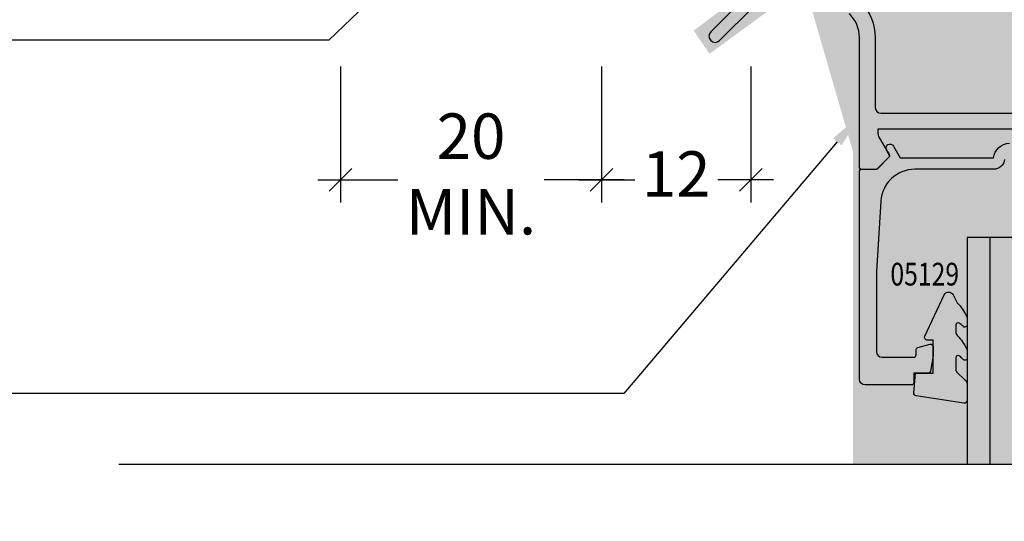
# Model space of a CAD drawing. Units: millimetres. Extents: x -8362 to 4256, y -3209 to 6379.
# Drawn here: x 1366 to 1453, y 1484 to 1528 of the extents above; entities that cross this region are included whole.
import ezdxf
from ezdxf import colors
from ezdxf.entities.mleader import LeaderData, LeaderLine
from ezdxf.enums import TextEntityAlignment as Align
from ezdxf.math import Vec2, Vec3

# ---------------------------------------------------------------- set-up
doc = ezdxf.new("R2010")
doc.units = ezdxf.units.MM
doc.header["$PDMODE"] = 35
doc.header["$PDSIZE"] = -0.5
doc.layers.get('0').update_dxf_attribs({"linetype": 'CONTINUOUS'})
doc.layers.get('Defpoints').update_dxf_attribs({"linetype": 'CONTINUOUS'})
for name, color, linetype in [('000_ANNOTATION', 1, 'CONTINUOUS'), ('002_DETAIL_FLASHINGS (TWO LINE) CUT', 3, 'CONTINUOUS'), ('00_TITLE BLOCK LINES', 2, 'CONTINUOUS'), ('APL Joinery', 2, 'CONTINUOUS'), ('hatch layer', 253, 'CONTINUOUS'), ('TEXT', 7, 'CONTINUOUS')]:
    doc.layers.add(name, color=color, linetype=linetype)
doc.styles.add('ARIAL 2', font='arial.ttf', dxfattribs={"height": 2})
doc.styles.add('ROMANS', font='ROMANS.shx', dxfattribs={"width": 0.8})
doc.dimstyles.new('DIMS 2MM', dxfattribs={"dimscale": 0, "dimtxt": 2, "dimasz": 1, "dimexe": 1, "dimexo": 2, "dimgap": 0.5, "dimtad": 0, "dimdec": 0, "dimtxsty": 'ARIAL 2', "dimblk": 'OBLIQUE', "dimcen": 2.5, "dimdle": 1, "dimclrd": 256, "dimclre": 256, "dimclrt": 7, "dimadec": 0, "dimazin": 0, "dimtfac": 1, "dimtdec": 0, "dimtmove": 2, "dimatfit": 3, "dimfxl": 5, "dimfxlon": 1, "dimlwd": -1, "dimlwe": -1, "dimarcsym": 0})

# ---------------------------------------------------------------- blocks, each defined once
blk = doc.blocks.new('6glass', base_point=(101.8368839708302, 399.4111348733001))
at = {"layer": 'APL Joinery', "color": 7}
for p, q in [((89.33688397083029, 412.4111348732999), (95.33688397083029, 412.4111348732999)), ((89.33688397083029, 412.4111348732999), (89.33688397083029, 392.4111348732999)), ((95.33688397083029, 412.4111348732999), (95.33688397083029, 392.4111348732999))]:
    blk.add_line(p, q, dxfattribs=at)
at = {"layer": 'APL Joinery', "color": 8}
for p, q in [((91.33688397083029, 412.4111348732999), (91.33688397083029, 392.4111348732999)), ((93.33688397083029, 412.4111348732999), (93.33688397083029, 392.4111348732999))]:
    blk.add_line(p, q, dxfattribs=at)
blk = doc.blocks.new('20mm igu', base_point=(96.7695322956115, 198.5005850401044))
at = {"layer": 'APL Joinery', "color": 7}
for p, q in [((86.46953229561154, 210.5005850401044), (78.46953229561154, 210.5005850401044)), ((86.46953229561154, 204.5005850401044), (78.46953229561154, 204.5005850401044))]:
    blk.add_line(p, q, dxfattribs=at)
at = {"layer": 'APL Joinery', "rotation": 180}
for p in [(65.9695322956116, 217.5005850401042), (79.9695322956116, 217.5005850401042)]:
    blk.add_blockref('6glass', p, dxfattribs=at)
blk = doc.blocks.new('9010230r')
at = {"layer": 'APL Joinery', "color": 252, "linetype": 'Continuous', "flags": 128}
blk.add_lwpolyline([(-3.699999995644475, -0.271798019042194, 0.209101797264311), (-3.780273930524288, -0.08824131712458438), (-4.539452125884765, 0.6137342930137493, -0.2091017972643109), (-4.699999995644475, 0.9808476968487412), (-4.699999995644475, 2.404190649000952, -0.4607623830565153), (-4.411090109705356, 2.651144127972657), (-0.211090114060795, 1.996953478971704, -0.3941429072290235), (-0.0009513254770183721, 1.728211064313086), (-0.1521502017845648, -1.13686837721616e-13), (-1.699999995644475, -1.13686837721616e-13), (-1.699999995644475, -2.900000000000205), (-1.199999995644475, -2.900000000000205, -0.5486826681767519), (-0.973443804326763, -3.255699064213673), (-2.667326168639619, -6.886379618054491, -0.6207567888656145), (-3.459893944708199, -6.904757179926094), (-3.835674537500012, -6.188023852885976, -0.07675639906466938), (-4.647883004422198, -5.035425239591063, -0.115673028930296), (-4.699999995644475, -4.813162308700157), (-4.699999995644475, -4.256850519653199, -0.7009956747971707), (-4.346519601114977, -4.128617261505838, 0.09047886757785174), (-3.998306134413468, -4.418544246817305, 0.5741040862820662), (-3.700000000000017, -4.244372194131643), (-3.700000000000017, -3.64670420288337, 0.1977207654919992), (-3.844828922811018, -3.294775934725749, -0.0810836782525954), (-4.648649235946522, -2.166446422107015, -0.1147966753284443), (-4.699999995644475, -1.945734258472044), (-4.699999995644475, -1.331430775128865, -0.7232294553311543), (-4.339223955907926, -1.212472525954468, 0.08869388050045046), (-4.009594881884937, -1.52380825903947, 0.5962861851655916), (-3.700000000000017, -1.356509239722072), (-3.700000000000074, -0.271798019042194)], format="xyb", dxfattribs=at)
blk = doc.blocks.new('A$C2D6875BE')
at = {"layer": 'APL Joinery'}
for points in [[(27.79715680650429, 29.55000570277593), (12.9291568065039, 29.55000570277593), (12.9291568065039, 29.14989016916297, 0.1333686969486493), (12.99784052979294, 28.89697463099992), (13.91938798497449, 27.2998449529689, -0.3393607682019386), (13.88758866952935, 27.0584793204946), (12.88773725243232, 26.0584793204946, -0.1989316766045864), (12.74630538940687, 25.99989016916334), (11.49815680650568, 25.99989016916311, -0.4142135623731381), (11.29815680650563, 26.19989016916315), (11.29815680650563, 37.60736501565589, 0.1989123673796593), (10.4194771500654, 39.72868535921543)], [(11.40942664372665, 40.71863485289487, -0.1989123673796583), (12.69815680650572, 37.60736501567385), (12.69815680650572, 31.45000570277602, 0.4142135623730962), (13.19815680650572, 30.95000570277602), (27.79715680650429, 30.95000570277602, -0.4142135623730948)], [(24.10264711728337, 26.86957769937317, -0.3763985415984328), (23.11119073869918, 26.00001637985065), (16.17902480147109, 26.00001639659649, 0.3960474621336606), (13.18486705882037, 23.18715125578046), (12.79817112909109, 17.00001640396567), (12.79817112909109, 9.940021101510638, 0.4142127867610964), (13.29816980503824, 9.440021101512457), (16.09816830821887, 9.440013686820294, 0.414213562373095), (16.29816830821892, 9.640013686820566), (16.29815264703734, 10.0943562315897, -0.3393962514202096), (16.44634864515615, 10.28753062272108), (17.54628519418793, 10.58250302937086, -0.4932100921436137), (17.79814248125081, 10.38928775988734), (17.79817113175704, 9.55813126511839), (17.55989079111191, 8.20530620132513, -0.3640266936167466), (17.36292007472662, 8.03999923278002), (16.09817541739312, 8.040016401688263), (16.09819149052873, 7.197788736380517, -0.414213562373095), (15.89819149052869, 6.997788736380244), (11.79817113175727, 6.997788736380244, -0.4142135623730938), (11.29817113175727, 7.497788736380244), (11.29817113175704, 25.800016401128, -0.414213562373095), (11.49817113175709, 26.00001640112805), (12.83117113175717, 26.00001640112805), (13.99803863175725, 27.1668839011279), (13.69232891893307, 27.69565217601257, -0.9998518571452021), (14.29843669018851, 28.04619588343121), (14.90370366969114, 27.00001637985042), (23.11119073869918, 27.00001637985201, -0.3638979723720558), (24.53243145822375, 28.30290812770045)]]:
    blk.add_lwpolyline(points, format="xyb", dxfattribs=at)
at = {"layer": 'APL Joinery', "extrusion": (0, 0, -1), "zscale": -1, "rotation": 180}
blk.add_blockref('20mm igu', (-45.09815680650377, 26.00000570277643), dxfattribs=at)
at = {"layer": 'APL Joinery', "rotation": 180}
blk.add_blockref('9010230r', (16.09815681085934, 8.040005703336647), dxfattribs=at)
at = {"layer": 'TEXT', "ltscale": 0.12, "style": 'ROMANS', "width": 0.8}
blk.add_text('05129', height=2, dxfattribs=at).set_placement((20.09103536481689, 17.76298730841563), align=Align.TOP_RIGHT)
blk = doc.blocks.new('_Oblique')
at = {"color": 0, "linetype": 'ByBlock', "lineweight": -2}
blk.add_line((-0.5, -0.5), (0.5, 0.5), dxfattribs=at)
blk = doc.blocks.new('*D391')
at = {"layer": '000_ANNOTATION', "transparency": 16777216}
for p, q in [((1394.462135983139, 1523.989031467051), (1394.462135983139, 1511.989031467051)), ((1417.462135983139, 1523.989031467051), (1417.462135983139, 1511.989031467051)), ((1392.462135983139, 1513.989031467051), (1399.514659857628, 1513.989031467051)), ((1419.462135983139, 1513.989031467051), (1412.409612108651, 1513.989031467051))]:
    blk.add_line(p, q, dxfattribs=at)
at = {"layer": 'Defpoints', "color": 0, "lineweight": -2, "transparency": 16777216}
for p in [(1394.462135983139, 1533.918841013619), (1417.462135983139, 1533.91884101325), (1394.462135983139, 1513.989031467051)]:
    blk.add_point(p, dxfattribs=at)
at = {"layer": '000_ANNOTATION', "transparency": 16777216, "xscale": 2, "yscale": 2, "zscale": 2, "rotation": 180}
blk.add_blockref('_Oblique', (1394.462135983139, 1513.989031467051), dxfattribs=at)
at = {"layer": '000_ANNOTATION', "transparency": 16777216, "xscale": 2, "yscale": 2, "zscale": 2}
blk.add_blockref('_Oblique', (1417.462135983139, 1513.989031467051), dxfattribs=at)
at = {"layer": '000_ANNOTATION', "color": 7, "lineweight": -2, "transparency": 16777216, "insert": (1405.962135983139, 1513.989031467051), "char_height": 4, "attachment_point": 5, "style": 'ARIAL 2'}
blk.add_mtext('20\\PMIN.', dxfattribs=at)
blk = doc.blocks.new('*D393')
at = {"layer": '000_ANNOTATION', "transparency": 16777216}
for p, q in [((1417.462135983139, 1523.989031467051), (1417.462135983139, 1511.989031467051)), ((1430.625974129569, 1523.989031467051), (1430.625974129569, 1511.989031467051)), ((1415.462135983139, 1513.989031467051), (1420.387847689369, 1513.989031467051)), ((1432.625974129569, 1513.989031467051), (1427.700262423339, 1513.989031467051))]:
    blk.add_line(p, q, dxfattribs=at)
at = {"layer": 'Defpoints', "color": 0, "lineweight": -2, "transparency": 16777216}
for p in [(1417.462135983139, 1533.91884101325), (1430.625974129569, 1533.91884101325), (1430.625974129569, 1513.989031467051)]:
    blk.add_point(p, dxfattribs=at)
at = {"layer": '000_ANNOTATION', "transparency": 16777216, "xscale": 2, "yscale": 2, "zscale": 2, "rotation": 180}
blk.add_blockref('_Oblique', (1417.462135983139, 1513.989031467051), dxfattribs=at)
at = {"layer": '000_ANNOTATION', "transparency": 16777216, "xscale": 2, "yscale": 2, "zscale": 2}
blk.add_blockref('_Oblique', (1430.625974129569, 1513.989031467051), dxfattribs=at)
at = {"layer": '000_ANNOTATION', "color": 7, "lineweight": -2, "transparency": 16777216, "insert": (1424.044055056354, 1513.989031467051), "char_height": 4, "attachment_point": 5, "style": 'ARIAL 2'}
blk.add_mtext('12', dxfattribs=at)

msp = doc.modelspace()

# ---------------------------------------------------------------- hatches: boundary and pattern name
at = {"layer": 'hatch layer', "lineweight": -2}
h = msp.add_hatch(color=256, dxfattribs=at)
h.dxf.hatch_style = 1
h.paths.add_polyline_path([(1549.877793750869, 1672.091711978035), (1471.902385002912, 1672.091711978035), (1469.015633656963, 1677.091711978036), (1469.015633656963, 1667.091711978036), (1466.128882311015, 1672.091711978036), (1451.99738367393, 1672.091711978036), (1451.99738367393, 1617.869937547994), (1448.682586355135, 1614.97802607353), (1448.682586355135, 1555.990933174336), (1430.232193006785, 1550.828876720665), (1430.232193006785, 1530.65859998434), (1425.583612648687, 1527.135839014747), (1426.987104362157, 1525.099342421377), (1435.351581417406, 1531.216660902562), (1439.619687143258, 1516.490672713819), (1439.619687143258, 1488.901877537082), (1470.127479303517, 1488.901877537083), (1473.014230649465, 1483.901877537098), (1473.014230649462, 1493.901877537098), (1475.900981995421, 1488.901877537082), (1549.877793750878, 1488.901877537081)])

# ---------------------------------------------------------------- linework, layer by layer
at = {"layer": '002_DETAIL_FLASHINGS (TWO LINE) CUT'}
msp.add_lwpolyline([(1430.069477013823, 1530.018386529906), (1427.094424712796, 1527.04333422888)], dxfattribs=at)
msp.add_lwpolyline([(1427.09442434316, 1527.043333859242, 0.9999998308037994), (1427.872242411372, 1526.265517008847), (1427.87224230897, 1526.265516906443), (1427.872243390752, 1526.265517988232), (1427.872241888733, 1526.265516486206), (1427.872242087515, 1526.265516684988), (1427.872242113287, 1526.26551671076), (1427.872242167382, 1526.265516764854), (1427.872242186859, 1526.265516784332), (1427.872242197816, 1526.265516795289), (1427.872242205548, 1526.265516803021), (1427.872242317623, 1526.265516915096), (1430.847294473129, 1529.240569070601, 0.198912367379637)], format="xyb", dxfattribs=at)
at = {"layer": '00_TITLE BLOCK LINES'}
msp.add_lwpolyline([(1553.876390743379, 1488.901877537082), (1475.900981995421, 1488.901877537083), (1473.014230649473, 1493.901877537083), (1473.014230649473, 1483.901877537083), (1470.127479303525, 1488.901877537083), (1374.932649761716, 1488.901877537082)], dxfattribs=at)

# ---------------------------------------------------------------- block references
at = {"layer": '000_ANNOTATION', "lineweight": -2}
msp.add_blockref('A$C2D6875BE', (1428.888163307908, 1488.917602560924), dxfattribs=at)

# ---------------------------------------------------------------- dimensions: what is measured, and where the dimension line sits
for base, p2, text, picture, middle in [((1394.462135983139, 1513.989031467051), (1394.462135983139, 1533.918841013619), '20\\PMIN.', '*D391', (1405.962135983139, 1513.989031467051)), ((1430.625974129569, 1513.989031467051), (1430.625974129569, 1533.91884101325), '12', '*D393', (1424.044055056354, 1513.989031467051))]:
    dim = msp.add_linear_dim(base=base, p1=(1417.462135983139, 1533.91884101325), p2=p2, text=text, dimstyle='DIMS 2MM', override={"dimscale": 0}, dxfattribs=at)
    dim.commit()
    dim.dimension.update_dxf_attribs({"geometry": picture, "text_midpoint": middle})

# ---------------------------------------------------------------- leaders
at = {"layer": '000_ANNOTATION'}
ml = msp.add_multileader_mtext('Standard', dxfattribs=at)
ml.set_content('\\A1;VENT SLOTS OR HOLES TO ALLOW A MINIMUM 1000mm{\\H0.7x;\\S2^ ;}/lm \\P{\\fArial|b1|i0|c0|p34;BY BUILDING AGENCY}', color=7, style='ARIAL 2')
ml.set_leader_properties(color=256, linetype='ByLayer', lineweight=-1)
ml.build(insert=Vec2(0, 0))
ml.multileader.update_dxf_attribs({"dogleg_length": 2, "arrow_head_size": 3, "scale": 2})
ctx = ml.context
ctx.base_point, ctx.scale, ctx.arrow_head_size, ctx.landing_gap_size, ctx.plane_origin, ctx.plane_x_axis, ctx.plane_y_axis = Vec3(1288.523371188099, 1526.306257244526), 2, 3, 4, Vec3(1419.969824519969, 1540.399444020495), Vec3(1, -4.440892098500626e-16), Vec3(4.440892098500626e-16, 1)
ctx.text_align_type = 2
notes = []
notes.append((ctx, [(0, (1, 1, 0), (1367.904651875462, 1526.306257244526), (-1, 4.440892098500626e-16), 6.48905694930022, [(0, [(1402.962135983143, 1535.41884101348), (1393.422859929551, 1526.306257244526)], 0, [])])]))
ctx.mtext.insert, ctx.mtext.text_direction, ctx.mtext.width, ctx.mtext.alignment, ctx.mtext.flow_direction = Vec3(1357.415594926162, 1528.340363656531), Vec3(1, -4.440892098500626e-16), 72.88248847222349, 3, 5
ml = msp.add_multileader_mtext('Standard', dxfattribs=at)
ml.set_content('\\A1;PROPRIETARY JOINERY\\P{\\fArial|b1|i0|c0|p34;BY APL}', color=7, style='ARIAL 2')
ml.set_leader_properties(color=256, linetype='ByLayer', lineweight=-1)
ml.build(insert=Vec2(0, 0))
ml.multileader.update_dxf_attribs({"dogleg_length": 2, "arrow_head_size": 3, "scale": 2})
ctx = ml.context
ctx.base_point, ctx.scale, ctx.arrow_head_size, ctx.landing_gap_size, ctx.plane_origin, ctx.plane_x_axis, ctx.plane_y_axis = Vec3(1288.064981010746, 1495.155087825737), 2, 3, 4, Vec3(1419.969824519969, 1509.248274601706), Vec3(1, -4.440892098500626e-16), Vec3(4.440892098500626e-16, 1)
ctx.text_align_type = 2
notes.append((ctx, [(0, (1, 1, 0), (1367.904651875462, 1495.155087825737), (-1, 4.440892098500626e-16), 6.48905694930022, [(0, [(1440.186320114414, 1519.627240508217), (1419.422018165625, 1495.155087825737)], 0, [])])]))
ctx.mtext.insert, ctx.mtext.text_direction, ctx.mtext.width, ctx.mtext.alignment, ctx.mtext.flow_direction = Vec3(1357.415594926162, 1497.156452082217), Vec3(1, -4.440892098500626e-16), 72.88248847222349, 3, 5
for ctx, leaders in notes:
    for number, flags, end, landing, length, lines in leaders:
        leader = LeaderData()
        leader.index, (leader.has_last_leader_line, leader.has_dogleg_vector, leader.attachment_direction) = number, flags
        leader.last_leader_point, leader.dogleg_vector, leader.dogleg_length = Vec3(end), Vec3(landing), length
        for number, points, colour, breaks in lines:
            line = LeaderLine()
            line.index, line.vertices, line.color, line.breaks = number, Vec3.list(points), colors.encode_raw_color(colour), breaks
            leader.lines.append(line)
        ctx.leaders.append(leader)

doc.saveas('drawing.dxf')
